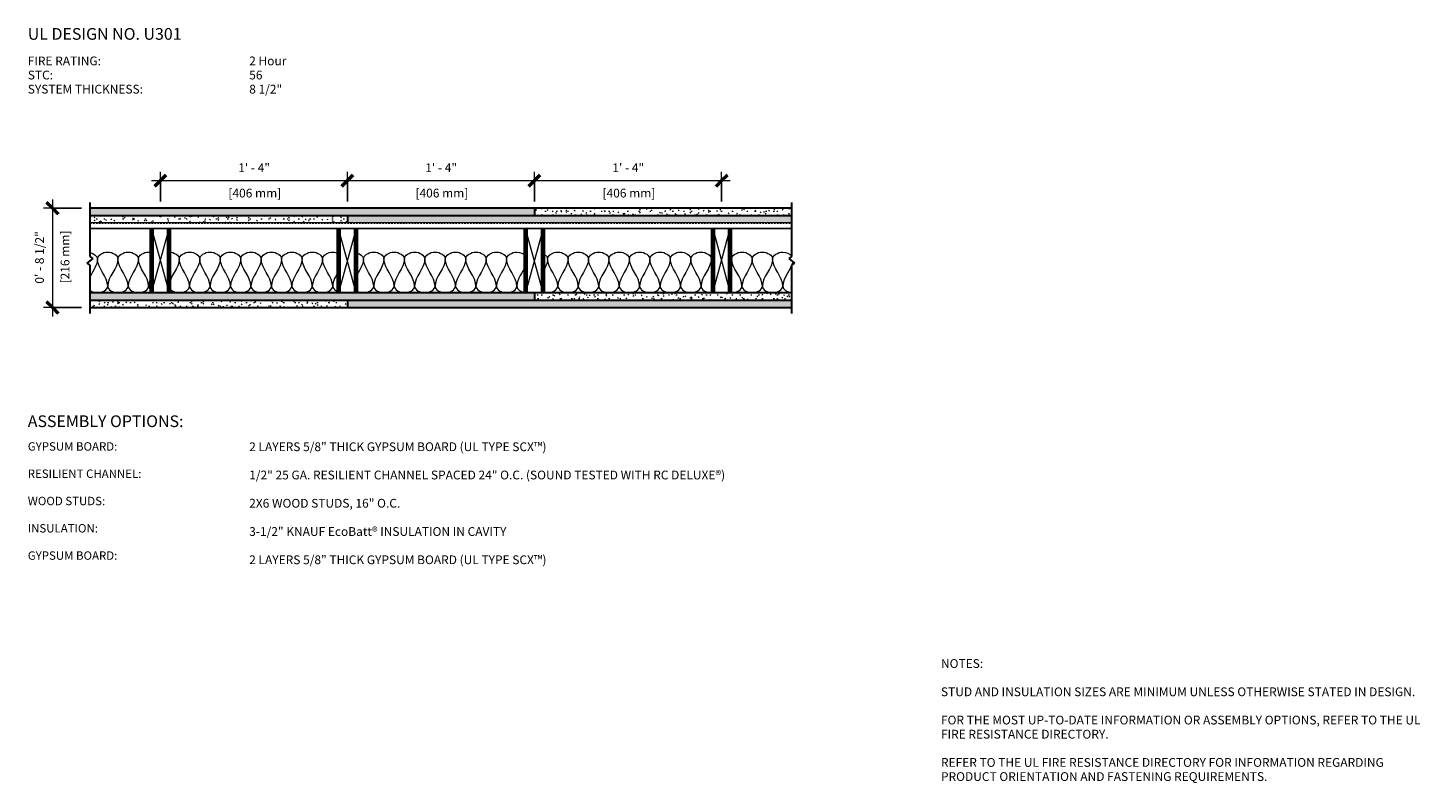
# Model space of a CAD drawing. Units: inches. Extents: x 71 to 277, y 37 to 177.
# Drawn here: x 71 to 190, y 50 to 115 of the extents above; entities that cross this region are included whole.
import ezdxf

# ---------------------------------------------------------------- set-up
doc = ezdxf.new("R2010")
doc.units = ezdxf.units.IN
doc.header["$MEASUREMENT"] = 0
doc.linetypes.add('Dash', pattern=[0.25, 0.125, -0.125])
for name, color, linetype, lineweight in [('A-ANNO-DIMS', 211, 'Continuous', 9), ('A-ANNO-DIMS-8', 211, 'Continuous', 9), ('A-DETL', 90, 'Continuous', 9), ('A-DETL-GENF', 92, 'Continuous', 9), ('A-DETL-GENF-HDLN', 1, 'Dash', 9), ('A-DETL-MEDM', 33, 'Continuous', 30), ('G-ANNO-TEXT', 231, 'Continuous', 9)]:
    doc.layers.add(name, color=color, linetype=linetype, lineweight=lineweight)
doc.styles.add('Arial', font='arial.ttf', dxfattribs={"height": 0.75})
doc.styles.add('Arial_B', font='arialbd.ttf', dxfattribs={"height": 1})
doc.styles.add('Arial_B_1', font='arialbd.ttf', dxfattribs={"height": 0.71875})
doc.dimstyles.new('Linear_-_3_32__Arial', dxfattribs={"dimscale": 12, "dimtxt": 0.765195, "dimasz": 0.083333, "dimexe": 0.0625, "dimexo": 0.041667, "dimgap": 0.041667, "dimtad": 1, "dimdec": 5, "dimrnd": 0.03125, "dimzin": 1, "dimdsep": 46, "dimlunit": 4, "dimtxsty": 'Arial', "dimblk1": 'OBLIQUE', "dimblk2": 'OBLIQUE', "dimsah": 1, "dimcen": 0.09, "dimdle": 0.0625, "dimazin": 0, "dimtfac": 1, "dimtdec": 4, "dimtix": 1, "dimtmove": 0, "dimatfit": 3, "dimfxl": 1, "dimtvp": 1, "dimtfill": 1, "dimfrac": 2, "dimtolj": 1, "dimtzin": 0, "dimarcsym": 2})
doc.dimstyles.new('Linear_-_3_32__Arial_1', dxfattribs={"dimscale": 12, "dimtxt": 0.765195, "dimasz": 0.083333, "dimexe": 0.0625, "dimexo": 0.041667, "dimgap": 0.041667, "dimtad": 1, "dimdec": 5, "dimrnd": 0.03125, "dimzin": 1, "dimdsep": 46, "dimlunit": 4, "dimtxsty": 'Arial', "dimblk1": 'OBLIQUE', "dimblk2": 'OBLIQUE', "dimsah": 1, "dimcen": 0.09, "dimdle": 0.0625, "dimazin": 0, "dimtfac": 1, "dimtdec": 4, "dimtix": 1, "dimtmove": 0, "dimatfit": 3, "dimfxl": 1, "dimtvp": 1, "dimtfill": 1, "dimfrac": 2, "dimtolj": 1, "dimtzin": 0, "dimarcsym": 2})

# ---------------------------------------------------------------- blocks, each defined once
blk = doc.blocks.new('Nominal Cut Lumber-Section - 2x6-375932-W-P-2-07')
at = {"layer": 'A-DETL-GENF', "lineweight": 70}
for p, q in [((0, 5.5), (0, 0)), ((1.5, 0), (1.5, 5.5))]:
    blk.add_line(p, q, dxfattribs=at)
at = {"layer": 'A-DETL-GENF'}
for p, q in [((1.5, 5.5), (0, 0)), ((1.5, 0), (0, 5.5))]:
    blk.add_line(p, q, dxfattribs=at)
blk = doc.blocks.new('Nominal Cut Lumber-Section - 2x6-392539-W-P-2-07')
at = {"layer": 'A-DETL-GENF', "lineweight": 70}
for p, q in [((0, 0), (0, -5.5)), ((1.5, -5.5), (1.5, 0))]:
    blk.add_line(p, q, dxfattribs=at)
at = {"layer": 'A-DETL-GENF'}
for p, q in [((1.5, -5.5), (0, 0)), ((1.5, 0), (0, -5.5))]:
    blk.add_line(p, q, dxfattribs=at)
blk = doc.blocks.new('Gypsum Sheathing-Section - 5_8_-392540-W-P-2-07')
at = {"layer": 'A-DETL-GENF'}
h = blk.add_hatch(dxfattribs=at)
h.set_pattern_fill('FP_1', color=256, style=0, pattern_type=2)
h.set_pattern_definition([(0, (-75.936, -98.393), (1.28, 0.32), [0.106, -0.854, 0.106, -0.854, -5.12]), (0, (-75.936, -98.393), (1.28, 0.32), [-1.92, 0.106, -1.814, 0.106, -0.854, -2.24]), (0, (-75.936, -98.393), (1.28, 0.32), [-4.8, 0.106, -0.534, 0.106, -1.494]), (120, (-75.456, -98.233), (-0.9171281, 0.9485125), [0.106, -0.854, 0.106, -0.854, -5.12]), (120, (-75.456, -98.233), (-0.9171281, 0.9485125), [-1.92, 0.106, -1.814, 0.106, -0.854, -2.24]), (120, (-75.456, -98.233), (-0.9171281, 0.9485125), [-4.8, 0.106, -0.534, 0.106, -1.494]), (240, (-75.296, -97.593), (-0.3628719, -1.2685125), [0.106, -0.854, 0.106, -0.854, -5.12]), (240, (-75.296, -97.593), (-0.3628719, -1.2685125), [-1.92, 0.106, -1.814, 0.106, -0.854, -2.24]), (240, (-75.296, -97.593), (-0.3628719, -1.2685125), [-4.8, 0.106, -0.534, 0.106, -1.494])])
h.paths.add_polyline_path([(22.25, 0), (22.25, 0.63), (0.25, 0.63), (0.25, 0), (3.79, 0)], flags=0)
blk = doc.blocks.new('Gypsum Sheathing-Section - 5_8_-392541-W-P-2-07')
at = {"layer": 'A-DETL-GENF'}
h = blk.add_hatch(dxfattribs=at)
h.set_pattern_fill('FP_2', color=256, style=0, pattern_type=2)
h.set_pattern_definition([(180, (136.436, 98.393), (-1.28, -0.32), [0.106, -0.854, 0.106, -0.854, -5.12]), (180, (136.436, 98.393), (-1.28, -0.32), [-1.92, 0.106, -1.814, 0.106, -0.854, -2.24]), (180, (136.436, 98.393), (-1.28, -0.32), [-4.8, 0.106, -0.534, 0.106, -1.494]), (300, (135.956, 98.233), (0.9171281, -0.9485125), [0.106, -0.854, 0.106, -0.854, -5.12]), (300, (135.956, 98.233), (0.9171281, -0.9485125), [-1.92, 0.106, -1.814, 0.106, -0.854, -2.24]), (300, (135.956, 98.233), (0.9171281, -0.9485125), [-4.8, 0.106, -0.534, 0.106, -1.494]), (60, (135.796, 97.593), (0.3628719, 1.2685125), [0.106, -0.854, 0.106, -0.854, -5.12]), (60, (135.796, 97.593), (0.3628719, 1.2685125), [-1.92, 0.106, -1.814, 0.106, -0.854, -2.24]), (60, (135.796, 97.593), (0.3628719, 1.2685125), [-4.8, 0.106, -0.534, 0.106, -1.494])])
h.paths.add_polyline_path([(38.25, 0), (0.25, 0), (0.25, -0.625), (38.25, -0.625)], flags=0)
at = {"layer": 'A-DETL-MEDM'}
blk.add_line((38.25, -0.625), (38.25, 0), dxfattribs=at)
blk = doc.blocks.new('Gypsum Sheathing-Section - 5_8_-392542-W-P-2-07')
at = {"layer": 'A-DETL-GENF'}
h = blk.add_hatch(dxfattribs=at)
h.set_pattern_fill('FP_3', color=256, style=0, pattern_type=2)
h.set_pattern_definition([(0, (-75.936, -99.018), (1.28, 0.32), [0.106, -0.854, 0.106, -0.854, -5.12]), (0, (-75.936, -99.018), (1.28, 0.32), [-1.92, 0.106, -1.814, 0.106, -0.854, -2.24]), (0, (-75.936, -99.018), (1.28, 0.32), [-4.8, 0.106, -0.534, 0.106, -1.494]), (120, (-75.456, -98.858), (-0.9171281, 0.9485125), [0.106, -0.854, 0.106, -0.854, -5.12]), (120, (-75.456, -98.858), (-0.9171281, 0.9485125), [-1.92, 0.106, -1.814, 0.106, -0.854, -2.24]), (120, (-75.456, -98.858), (-0.9171281, 0.9485125), [-4.8, 0.106, -0.534, 0.106, -1.494]), (240, (-75.296, -98.218), (-0.3628719, -1.2685125), [0.106, -0.854, 0.106, -0.854, -5.12]), (240, (-75.296, -98.218), (-0.3628719, -1.2685125), [-1.92, 0.106, -1.814, 0.106, -0.854, -2.24]), (240, (-75.296, -98.218), (-0.3628719, -1.2685125), [-4.8, 0.106, -0.534, 0.106, -1.494])])
h.paths.add_polyline_path([(38.25, 0), (38.25, 0.63), (0.25, 0.63), (0.25, 0), (4.47, 0)], flags=0)
at = {"layer": 'A-DETL-MEDM'}
for p, q in [((38.25, 0.63), (0.25, 0.63)), ((0.25, 0), (38.25, 0))]:
    blk.add_line(p, q, dxfattribs=at)
blk = doc.blocks.new('Gypsum Sheathing-Section - 5_8_-392543-W-P-2-07')
at = {"layer": 'A-DETL-GENF'}
h = blk.add_hatch(dxfattribs=at)
h.set_pattern_fill('FP_4', color=256, style=0, pattern_type=2)
h.set_pattern_definition([(180, (136.436, 99.018), (-1.28, -0.32), [0.106, -0.854, 0.106, -0.854, -5.12]), (180, (136.436, 99.018), (-1.28, -0.32), [-1.92, 0.106, -1.814, 0.106, -0.854, -2.24]), (180, (136.436, 99.018), (-1.28, -0.32), [-4.8, 0.106, -0.534, 0.106, -1.494]), (300, (135.956, 98.858), (0.9171281, -0.9485125), [0.106, -0.854, 0.106, -0.854, -5.12]), (300, (135.956, 98.858), (0.9171281, -0.9485125), [-1.92, 0.106, -1.814, 0.106, -0.854, -2.24]), (300, (135.956, 98.858), (0.9171281, -0.9485125), [-4.8, 0.106, -0.534, 0.106, -1.494]), (60, (135.796, 98.218), (0.3628719, 1.2685125), [0.106, -0.854, 0.106, -0.854, -5.12]), (60, (135.796, 98.218), (0.3628719, 1.2685125), [-1.92, 0.106, -1.814, 0.106, -0.854, -2.24]), (60, (135.796, 98.218), (0.3628719, 1.2685125), [-4.8, 0.106, -0.534, 0.106, -1.494])])
h.paths.add_polyline_path([(22.25, 0), (0.25, 0), (0.25, -0.625), (22.25, -0.625)], flags=0)
at = {"layer": 'A-DETL-MEDM'}
for p, q in [((22.25, 0), (0.25, 0)), ((22.25, -0.625), (22.25, 0)), ((0.25, -0.625), (22.25, -0.625))]:
    blk.add_line(p, q, dxfattribs=at)
blk = doc.blocks.new('Gypsum Sheathing-Section - 5_8_-V1-W-P-2-07')
at = {"layer": 'A-DETL-GENF'}
h = blk.add_hatch(dxfattribs=at)
h.set_pattern_fill('FP_5', color=256, style=0, pattern_type=2)
h.set_pattern_definition([(0, (-75.936, -91.143), (1.28, 0.32), [0.106, -0.854, 0.106, -0.854, -5.12]), (0, (-75.936, -91.143), (1.28, 0.32), [-1.92, 0.106, -1.814, 0.106, -0.854, -2.24]), (0, (-75.936, -91.143), (1.28, 0.32), [-4.8, 0.106, -0.534, 0.106, -1.494]), (120, (-75.456, -90.983), (-0.9171281, 0.9485125), [0.106, -0.854, 0.106, -0.854, -5.12]), (120, (-75.456, -90.983), (-0.9171281, 0.9485125), [-1.92, 0.106, -1.814, 0.106, -0.854, -2.24]), (120, (-75.456, -90.983), (-0.9171281, 0.9485125), [-4.8, 0.106, -0.534, 0.106, -1.494]), (240, (-75.296, -90.343), (-0.3628719, -1.2685125), [0.106, -0.854, 0.106, -0.854, -5.12]), (240, (-75.296, -90.343), (-0.3628719, -1.2685125), [-1.92, 0.106, -1.814, 0.106, -0.854, -2.24]), (240, (-75.296, -90.343), (-0.3628719, -1.2685125), [-4.8, 0.106, -0.534, 0.106, -1.494])])
h.paths.add_polyline_path([(22.25, 0), (22.25, 0.625), (0.25, 0.625), (0.25, 0)], flags=0)
at = {"layer": 'A-DETL-MEDM'}
blk.add_line((0.25, 0), (22.25, 0), dxfattribs=at)
blk = doc.blocks.new('Gypsum Sheathing-Section - 5_8_-V2-W-P-2-07')
at = {"layer": 'A-DETL-GENF'}
h = blk.add_hatch(dxfattribs=at)
h.set_pattern_fill('FP_6', color=256, style=0, pattern_type=2)
h.set_pattern_definition([(180, (136.436, 91.143), (-1.28, -0.32), [0.106, -0.854, 0.106, -0.854, -5.12]), (180, (136.436, 91.143), (-1.28, -0.32), [-1.92, 0.106, -1.814, 0.106, -0.854, -2.24]), (180, (136.436, 91.143), (-1.28, -0.32), [-4.8, 0.106, -0.534, 0.106, -1.494]), (300, (135.956, 90.983), (0.9171281, -0.9485125), [0.106, -0.854, 0.106, -0.854, -5.12]), (300, (135.956, 90.983), (0.9171281, -0.9485125), [-1.92, 0.106, -1.814, 0.106, -0.854, -2.24]), (300, (135.956, 90.983), (0.9171281, -0.9485125), [-4.8, 0.106, -0.534, 0.106, -1.494]), (60, (135.796, 90.343), (0.3628719, 1.2685125), [0.106, -0.854, 0.106, -0.854, -5.12]), (60, (135.796, 90.343), (0.3628719, 1.2685125), [-1.92, 0.106, -1.814, 0.106, -0.854, -2.24]), (60, (135.796, 90.343), (0.3628719, 1.2685125), [-4.8, 0.106, -0.534, 0.106, -1.494])])
h.paths.add_polyline_path([(38.25, 0), (0.25, 0), (0.25, -0.625), (38.25, -0.625)], flags=0)
at = {"layer": 'A-DETL-MEDM'}
for p, q in [((38.25, 0), (0.25, 0)), ((38.25, -0.625), (38.25, 0))]:
    blk.add_line(p, q, dxfattribs=at)
blk = doc.blocks.new('Gypsum Sheathing-Section - 5_8_-V3-W-P-2-07')
at = {"layer": 'A-DETL-GENF'}
h = blk.add_hatch(dxfattribs=at)
h.set_pattern_fill('FP_7', color=256, style=0, pattern_type=2)
h.set_pattern_definition([(0, (-75.936, -91.768), (1.28, 0.32), [0.106, -0.854, 0.106, -0.854, -5.12]), (0, (-75.936, -91.768), (1.28, 0.32), [-1.92, 0.106, -1.814, 0.106, -0.854, -2.24]), (0, (-75.936, -91.768), (1.28, 0.32), [-4.8, 0.106, -0.534, 0.106, -1.494]), (120, (-75.456, -91.608), (-0.9171281, 0.9485125), [0.106, -0.854, 0.106, -0.854, -5.12]), (120, (-75.456, -91.608), (-0.9171281, 0.9485125), [-1.92, 0.106, -1.814, 0.106, -0.854, -2.24]), (120, (-75.456, -91.608), (-0.9171281, 0.9485125), [-4.8, 0.106, -0.534, 0.106, -1.494]), (240, (-75.296, -90.968), (-0.3628719, -1.2685125), [0.106, -0.854, 0.106, -0.854, -5.12]), (240, (-75.296, -90.968), (-0.3628719, -1.2685125), [-1.92, 0.106, -1.814, 0.106, -0.854, -2.24]), (240, (-75.296, -90.968), (-0.3628719, -1.2685125), [-4.8, 0.106, -0.534, 0.106, -1.494])])
h.paths.add_polyline_path([(38.25, 0), (38.25, 0.625), (0.25, 0.625), (0.25, 0)], flags=0)
at = {"layer": 'A-DETL-MEDM'}
for p, q in [((38.25, 0.625), (0.25, 0.625)), ((0.25, 0), (38.25, 0))]:
    blk.add_line(p, q, dxfattribs=at)
blk = doc.blocks.new('Gypsum Sheathing-Section - 5_8_-V4-W-P-2-07')
at = {"layer": 'A-DETL-GENF'}
h = blk.add_hatch(dxfattribs=at)
h.set_pattern_fill('FP_8', color=256, style=0, pattern_type=2)
h.set_pattern_definition([(180, (136.436, 91.768), (-1.28, -0.32), [0.106, -0.854, 0.106, -0.854, -5.12]), (180, (136.436, 91.768), (-1.28, -0.32), [-1.92, 0.106, -1.814, 0.106, -0.854, -2.24]), (180, (136.436, 91.768), (-1.28, -0.32), [-4.8, 0.106, -0.534, 0.106, -1.494]), (300, (135.956, 91.608), (0.9171281, -0.9485125), [0.106, -0.854, 0.106, -0.854, -5.12]), (300, (135.956, 91.608), (0.9171281, -0.9485125), [-1.92, 0.106, -1.814, 0.106, -0.854, -2.24]), (300, (135.956, 91.608), (0.9171281, -0.9485125), [-4.8, 0.106, -0.534, 0.106, -1.494]), (60, (135.796, 90.968), (0.3628719, 1.2685125), [0.106, -0.854, 0.106, -0.854, -5.12]), (60, (135.796, 90.968), (0.3628719, 1.2685125), [-1.92, 0.106, -1.814, 0.106, -0.854, -2.24]), (60, (135.796, 90.968), (0.3628719, 1.2685125), [-4.8, 0.106, -0.534, 0.106, -1.494])])
h.paths.add_polyline_path([(22.25, 0), (0.25, 0), (0.25, -0.625), (22.25, -0.625)], flags=0)
at = {"layer": 'A-DETL-MEDM'}
for p, q in [((22.25, 0), (0.25, 0)), ((22.25, -0.625), (22.25, 0)), ((0.25, -0.625), (22.25, -0.625))]:
    blk.add_line(p, q, dxfattribs=at)
blk = doc.blocks.new('Furring Resilient Channels-Side - 1_2_-392090-W-P-2-07')
at = {"layer": 'A-DETL-GENF'}
for p, q in [((60.25, 0.5), (0.25, 0.5)), ((0.25, 0.03125), (60.25, 0.03125)), ((0.25, 0), (60.25, 0))]:
    blk.add_line(p, q, dxfattribs=at)
at = {"layer": 'A-DETL-GENF-HDLN'}
blk.add_line((0.25, 0.46875), (60.25, 0.46875), dxfattribs=at)
blk = doc.blocks.new('Break Line - Break Line-392537-W-P-2-07')
at = {"layer": 'A-DETL-MEDM'}
for p, q in [((-4.5, 0), (-0.375, 0)), ((-0.375, 0), (-0.1875, 0.25)), ((-0.1875, 0.25), (0.1875, -0.25)), ((0.1875, -0.25), (0.375, 0)), ((0.375, 0), (5, 0))]:
    blk.add_line(p, q, dxfattribs=at)
blk = doc.blocks.new('Break Line - Break Line-392538-W-P-2-07')
at = {"layer": 'A-DETL-MEDM'}
for p, q in [((0.1875, 0.25), (-0.1875, -0.25)), ((0.375, 0), (0.1875, 0.25)), ((-0.375, 0), (-4.5, 0)), ((-0.1875, -0.25), (-0.375, 0)), ((5, 0), (0.375, 0))]:
    blk.add_line(p, q, dxfattribs=at)
blk = doc.blocks.new('DIMBLOCK1-W-P-2-07')
at = {"layer": 'A-ANNO-DIMS-8', "lineweight": 50}
for p, q in [((72.95, 99.64), (72.45, 100.14)), ((72.95, 99.64), (73.45, 99.14)), ((72.95, 91.14), (72.45, 91.64)), ((72.95, 91.14), (73.45, 90.64))]:
    blk.add_line(p, q, dxfattribs=at)
at = {"layer": 'A-ANNO-DIMS-8'}
for p, q in [((72.95, 100.39), (72.95, 90.39)), ((75.44, 99.64), (72.2, 99.64)), ((72.95, 99.64), (75.44, 99.64)), ((75.44, 91.14), (72.2, 91.14)), ((72.95, 91.14), (75.44, 91.14))]:
    blk.add_line(p, q, dxfattribs=at)
at = {"layer": 'A-ANNO-DIMS-8', "color": 0, "insert": (73.66, 93.21), "char_height": 0.75, "width": 5.2269, "attachment_point": 1, "rotation": 90, "line_spacing_factor": 0.941778, "style": 'Arial', "bg_fill": 3, "box_fill_scale": 1.25, "bg_fill_color": 256, "bg_fill_true_color": 13158600, "bg_fill_transparency": 0}
blk.add_mtext('[216 mm]', dxfattribs=at)
at = {"layer": 'A-ANNO-DIMS-8', "color": 0, "insert": (71.48, 93.19), "char_height": 0.75, "width": 5.2975, "attachment_point": 1, "rotation": 90, "line_spacing_factor": 0.941778, "style": 'Arial', "bg_fill": 3, "box_fill_scale": 1.25, "bg_fill_color": 256, "bg_fill_true_color": 13158600, "bg_fill_transparency": 0}
blk.add_mtext('0\' - 8 1/2"', dxfattribs=at)
blk = doc.blocks.new('_Oblique')
at = {"color": 0, "linetype": 'ByBlock', "lineweight": -2}
blk.add_line((-0.5, -0.5), (0.5, 0.5), dxfattribs=at)
blk = doc.blocks.new('DIMBLOCK2-W-P-2-07')
at = {"layer": 'A-ANNO-DIMS-8'}
for p, q in [((82.19, 100.23), (82.19, 102.76)), ((98.19, 100.23), (98.19, 102.76)), ((81.44, 102.01), (98.19, 102.01)), ((82.19, 102.01), (82.19, 100.23)), ((98.19, 102.01), (98.19, 100.23))]:
    blk.add_line(p, q, dxfattribs=at)
at = {"layer": 'A-ANNO-DIMS-8', "lineweight": 50}
for p, q in [((82.19, 102.01), (82.69, 102.51)), ((98.19, 102.01), (98.69, 102.51)), ((82.19, 102.01), (81.69, 101.51)), ((98.19, 102.01), (97.69, 101.51))]:
    blk.add_line(p, q, dxfattribs=at)
at = {"layer": 'A-ANNO-DIMS-8', "color": 0, "char_height": 0.75, "attachment_point": 1, "line_spacing_factor": 0.941778, "style": 'Arial', "bg_fill": 3, "box_fill_scale": 1.25, "bg_fill_color": 256, "bg_fill_true_color": 13158600, "bg_fill_transparency": 0}
for s, insert, width in [('1\' - 4"', (88.85, 103.48), 3.2068), ('[406 mm]', (88.01, 101.31), 5.2269)]:
    blk.add_mtext(s, dxfattribs=dict(at, insert=insert, width=width))
blk = doc.blocks.new('DIMBLOCK3-W-P-2-07')
at = {"layer": 'A-ANNO-DIMS-8'}
for p, q in [((98.19, 100.23), (98.19, 102.76)), ((114.19, 100.23), (114.19, 102.76)), ((98.19, 102.01), (114.19, 102.01)), ((98.19, 102.01), (98.19, 100.23)), ((114.19, 102.01), (114.19, 100.23))]:
    blk.add_line(p, q, dxfattribs=at)
at = {"layer": 'A-ANNO-DIMS-8', "lineweight": 50}
for p, q in [((98.19, 102.01), (98.69, 102.51)), ((114.19, 102.01), (114.69, 102.51)), ((98.19, 102.01), (97.69, 101.51)), ((114.19, 102.01), (113.69, 101.51))]:
    blk.add_line(p, q, dxfattribs=at)
at = {"layer": 'A-ANNO-DIMS-8', "color": 0, "char_height": 0.75, "attachment_point": 1, "line_spacing_factor": 0.941778, "style": 'Arial', "bg_fill": 3, "box_fill_scale": 1.25, "bg_fill_color": 256, "bg_fill_true_color": 13158600, "bg_fill_transparency": 0}
for s, insert, width in [('1\' - 4"', (104.85, 103.48), 3.2068), ('[406 mm]', (104.01, 101.31), 5.2269)]:
    blk.add_mtext(s, dxfattribs=dict(at, insert=insert, width=width))
blk = doc.blocks.new('DIMBLOCK4-W-P-2-07')
at = {"layer": 'A-ANNO-DIMS-8'}
for p, q in [((114.19, 100.23), (114.19, 102.76)), ((130.19, 100.23), (130.19, 102.76)), ((114.19, 102.01), (130.94, 102.01)), ((114.19, 102.01), (114.19, 100.23)), ((130.19, 102.01), (130.19, 100.23))]:
    blk.add_line(p, q, dxfattribs=at)
at = {"layer": 'A-ANNO-DIMS-8', "lineweight": 50}
for p, q in [((114.19, 102.01), (114.69, 102.51)), ((130.19, 102.01), (130.69, 102.51)), ((114.19, 102.01), (113.69, 101.51)), ((130.19, 102.01), (129.69, 101.51))]:
    blk.add_line(p, q, dxfattribs=at)
at = {"layer": 'A-ANNO-DIMS-8', "color": 0, "char_height": 0.75, "attachment_point": 1, "line_spacing_factor": 0.941778, "style": 'Arial', "bg_fill": 3, "box_fill_scale": 1.25, "bg_fill_color": 256, "bg_fill_true_color": 13158600, "bg_fill_transparency": 0}
for s, insert, width in [('1\' - 4"', (120.85, 103.48), 3.2068), ('[406 mm]', (120.01, 101.31), 5.2269)]:
    blk.add_mtext(s, dxfattribs=dict(at, insert=insert, width=width))

msp = doc.modelspace()

# ---------------------------------------------------------------- linework, layer by layer
at = {"layer": 'A-DETL'}
for points in [[(76.810814, 95.309502), (76.810814, 94.789709), (76.442999, 94.300103), (76.184316, 93.80154)], [(76.185841, 95.858399), (76.51518, 95.770521), (76.810814, 95.52935), (76.810814, 95.309502)], [(76.810814, 95.309502), (76.810814, 95.584488), (77.685814, 96.201183), (78.560814, 95.584488), (78.560814, 95.309502)], [(77.685814, 92.976169), (77.685814, 93.777884), (76.810814, 94.507787), (76.810814, 95.309502)], [(78.560814, 95.309502), (78.560814, 94.507787), (77.685814, 93.777884), (77.685814, 92.976169)], [(78.560814, 95.309502), (78.560814, 95.584488), (79.435814, 96.201183), (80.310814, 95.584488), (80.310814, 95.309502)], [(79.435814, 92.976169), (79.435814, 93.777884), (78.560814, 94.507787), (78.560814, 95.309502)], [(80.310814, 95.309502), (80.310814, 94.507787), (79.435814, 93.777884), (79.435814, 92.976169)], [(81.185814, 92.976169), (81.185814, 93.777884), (80.310814, 94.507787), (80.310814, 95.309502)], [(82.935814, 95.892836), (83.373314, 95.892836), (83.810814, 95.584488), (83.810814, 95.309502)], [(83.810814, 95.309502), (83.810814, 94.507787), (82.935814, 93.777884), (82.935814, 92.976169)], [(83.810814, 95.309502), (83.810814, 95.584488), (84.685814, 96.201183), (85.560814, 95.584488), (85.560814, 95.309502)], [(84.685814, 92.976169), (84.685814, 93.777884), (83.810814, 94.507787), (83.810814, 95.309502)], [(85.560814, 95.309502), (85.560814, 94.507787), (84.685814, 93.777884), (84.685814, 92.976169)], [(85.560814, 95.309502), (85.560814, 95.584488), (86.435814, 96.201183), (87.310814, 95.584488), (87.310814, 95.309502)], [(86.435814, 92.976169), (86.435814, 93.777884), (85.560814, 94.507787), (85.560814, 95.309502)], [(87.310814, 95.309502), (87.310814, 94.507787), (86.435814, 93.777884), (86.435814, 92.976169)], [(87.310814, 95.309502), (87.310814, 95.584488), (88.185814, 96.201183), (89.060814, 95.584488), (89.060814, 95.309502)], [(88.185814, 92.976169), (88.185814, 93.777884), (87.310814, 94.507787), (87.310814, 95.309502)], [(89.060814, 95.309502), (89.060814, 94.507787), (88.185814, 93.777884), (88.185814, 92.976169)], [(89.060814, 95.309502), (89.060814, 95.584488), (89.935814, 96.201183), (90.810814, 95.584488), (90.810814, 95.309502)], [(89.935814, 92.976169), (89.935814, 93.777884), (89.060814, 94.507787), (89.060814, 95.309502)], [(90.810814, 95.309502), (90.810814, 94.507787), (89.935814, 93.777884), (89.935814, 92.976169)], [(90.810814, 95.309502), (90.810814, 95.584488), (91.685814, 96.201183), (92.560814, 95.584488), (92.560814, 95.309502)], [(91.685814, 92.976169), (91.685814, 93.777884), (90.810814, 94.507787), (90.810814, 95.309502)], [(92.560814, 95.309502), (92.560814, 94.507787), (91.685814, 93.777884), (91.685814, 92.976169)], [(92.560814, 95.309502), (92.560814, 95.584488), (93.435814, 96.201183), (94.310814, 95.584488), (94.310814, 95.309502)], [(93.435814, 92.976169), (93.435814, 93.777884), (92.560814, 94.507787), (92.560814, 95.309502)], [(94.310814, 95.309502), (94.310814, 94.507787), (93.435814, 93.777884), (93.435814, 92.976169)], [(94.310814, 95.309502), (94.310814, 95.584488), (95.185814, 96.201183), (96.060814, 95.584488), (96.060814, 95.309502)], [(95.185814, 92.976169), (95.185814, 93.777884), (94.310814, 94.507787), (94.310814, 95.309502)], [(96.060814, 95.309502), (96.060814, 94.507787), (95.185814, 93.777884), (95.185814, 92.976169)], [(96.935814, 92.976169), (96.935814, 93.777884), (96.060814, 94.507787), (96.060814, 95.309502)], [(99.560814, 95.309502), (99.560814, 94.789709), (99.192999, 94.300103), (98.934316, 93.80154)], [(98.939069, 95.860051), (99.277616, 95.77358), (99.560814, 95.530744), (99.560814, 95.309502)], [(99.560814, 95.309502), (99.560814, 95.584488), (100.435814, 96.201183), (101.310814, 95.584488), (101.310814, 95.309502)], [(100.435814, 92.976169), (100.435814, 93.777884), (99.560814, 94.507787), (99.560814, 95.309502)], [(101.310814, 95.309502), (101.310814, 94.507787), (100.435814, 93.777884), (100.435814, 92.976169)], [(101.310814, 95.309502), (101.310814, 95.584488), (102.185814, 96.201183), (103.060814, 95.584488), (103.060814, 95.309502)], [(102.185814, 92.976169), (102.185814, 93.777884), (101.310814, 94.507787), (101.310814, 95.309502)], [(103.060814, 95.309502), (103.060814, 94.507787), (102.185814, 93.777884), (102.185814, 92.976169)], [(103.060814, 95.309502), (103.060814, 95.584488), (103.935814, 96.201183), (104.810814, 95.584488), (104.810814, 95.309502)], [(103.935814, 92.976169), (103.935814, 93.777884), (103.060814, 94.507787), (103.060814, 95.309502)], [(104.810814, 95.309502), (104.810814, 94.507787), (103.935814, 93.777884), (103.935814, 92.976169)], [(104.810814, 95.309502), (104.810814, 95.584488), (105.685814, 96.201183), (106.560814, 95.584488), (106.560814, 95.309502)], [(105.685814, 92.976169), (105.685814, 93.777884), (104.810814, 94.507787), (104.810814, 95.309502)], [(106.560814, 95.309502), (106.560814, 94.507787), (105.685814, 93.777884), (105.685814, 92.976169)], [(106.560814, 95.309502), (106.560814, 95.584488), (107.435814, 96.201183), (108.310814, 95.584488), (108.310814, 95.309502)], [(107.435814, 92.976169), (107.435814, 93.777884), (106.560814, 94.507787), (106.560814, 95.309502)], [(108.310814, 95.309502), (108.310814, 94.507787), (107.435814, 93.777884), (107.435814, 92.976169)], [(108.310814, 95.309502), (108.310814, 95.584488), (109.185814, 96.201183), (110.060814, 95.584488), (110.060814, 95.309502)], [(109.185814, 92.976169), (109.185814, 93.777884), (108.310814, 94.507787), (108.310814, 95.309502)], [(110.060814, 95.309502), (110.060814, 94.507787), (109.185814, 93.777884), (109.185814, 92.976169)], [(110.060814, 95.309502), (110.060814, 95.584488), (110.935814, 96.201183), (111.810814, 95.584488), (111.810814, 95.309502)], [(110.935814, 92.976169), (110.935814, 93.777884), (110.060814, 94.507787), (110.060814, 95.309502)], [(111.810814, 95.309502), (111.810814, 94.507787), (110.935814, 93.777884), (110.935814, 92.976169)], [(112.685814, 92.976169), (112.685814, 93.777884), (111.810814, 94.507787), (111.810814, 95.309502)], [(115.310814, 95.309502), (115.310814, 94.94829), (115.133193, 94.601655), (114.938006, 94.256462)], [(114.942086, 95.761798), (115.157716, 95.646516), (115.310814, 95.472172), (115.310814, 95.309502)], [(115.310814, 95.309502), (115.310814, 95.584488), (116.185814, 96.201183), (117.060814, 95.584488), (117.060814, 95.309502)], [(116.185814, 92.976169), (116.185814, 93.777884), (115.310814, 94.507787), (115.310814, 95.309502)], [(117.060814, 95.309502), (117.060814, 94.507787), (116.185814, 93.777884), (116.185814, 92.976169)], [(117.060814, 95.309502), (117.060814, 95.584488), (117.935814, 96.201183), (118.810814, 95.584488), (118.810814, 95.309502)], [(117.935814, 92.976169), (117.935814, 93.777884), (117.060814, 94.507787), (117.060814, 95.309502)], [(118.810814, 95.309502), (118.810814, 94.507787), (117.935814, 93.777884), (117.935814, 92.976169)], [(118.810814, 95.309502), (118.810814, 95.584488), (119.685814, 96.201183), (120.560814, 95.584488), (120.560814, 95.309502)], [(119.685814, 92.976169), (119.685814, 93.777884), (118.810814, 94.507787), (118.810814, 95.309502)], [(120.560814, 95.309502), (120.560814, 94.507787), (119.685814, 93.777884), (119.685814, 92.976169)], [(120.560814, 95.309502), (120.560814, 95.584488), (121.435814, 96.201183), (122.310814, 95.584488), (122.310814, 95.309502)], [(121.435814, 92.976169), (121.435814, 93.777884), (120.560814, 94.507787), (120.560814, 95.309502)], [(122.310814, 95.309502), (122.310814, 94.507787), (121.435814, 93.777884), (121.435814, 92.976169)], [(122.310814, 95.309502), (122.310814, 95.584488), (123.185814, 96.201183), (124.060814, 95.584488), (124.060814, 95.309502)], [(123.185814, 92.976169), (123.185814, 93.777884), (122.310814, 94.507787), (122.310814, 95.309502)], [(124.060814, 95.309502), (124.060814, 94.507787), (123.185814, 93.777884), (123.185814, 92.976169)], [(124.060814, 95.309502), (124.060814, 95.584488), (124.935814, 96.201183), (125.810814, 95.584488), (125.810814, 95.309502)], [(124.935814, 92.976169), (124.935814, 93.777884), (124.060814, 94.507787), (124.060814, 95.309502)], [(125.810814, 95.309502), (125.810814, 94.507787), (124.935814, 93.777884), (124.935814, 92.976169)], [(125.810814, 95.309502), (125.810814, 95.584488), (126.685814, 96.201183), (127.560814, 95.584488), (127.560814, 95.309502)], [(126.685814, 92.976169), (126.685814, 93.777884), (125.810814, 94.507787), (125.810814, 95.309502)], [(127.560814, 95.309502), (127.560814, 94.507787), (126.685814, 93.777884), (126.685814, 92.976169)], [(127.560814, 95.309502), (127.560814, 95.584488), (128.435814, 96.201183), (129.310814, 95.584488), (129.310814, 95.309502)], [(128.435814, 92.976169), (128.435814, 93.777884), (127.560814, 94.507787), (127.560814, 95.309502)], [(129.310814, 95.309502), (129.310814, 94.507787), (128.435814, 93.777884), (128.435814, 92.976169)], [(129.310814, 95.309502), (129.310814, 95.395301), (129.353405, 95.484348), (129.425298, 95.566263)], [(129.427059, 94.769295), (129.356528, 94.946756), (129.310814, 95.126253), (129.310814, 95.309502)], [(131.060814, 95.309502), (131.060814, 95.126253), (131.0151, 94.946756), (130.944569, 94.769295)], [(130.94633, 95.566263), (131.018223, 95.484348), (131.060814, 95.395301), (131.060814, 95.309502)], [(131.060814, 95.309502), (131.060814, 95.584488), (131.935814, 96.201183), (132.810814, 95.584488), (132.810814, 95.309502)], [(131.935814, 92.976169), (131.935814, 93.777884), (131.060814, 94.507787), (131.060814, 95.309502)], [(132.810814, 95.309502), (132.810814, 94.507787), (131.935814, 93.777884), (131.935814, 92.976169)], [(132.810814, 95.309502), (132.810814, 95.584488), (133.685814, 96.201183), (134.560814, 95.584488), (134.560814, 95.309502)], [(133.685814, 92.976169), (133.685814, 93.777884), (132.810814, 94.507787), (132.810814, 95.309502)], [(134.560814, 95.309502), (134.560814, 94.507787), (133.685814, 93.777884), (133.685814, 92.976169)], [(135.435814, 92.976169), (135.435814, 93.777884), (134.560814, 94.507787), (134.560814, 95.309502)], [(97.438006, 94.256462), (97.199973, 93.835495), (96.935814, 93.416672), (96.935814, 92.976169)], [(113.444569, 94.769295), (113.206528, 94.170366), (112.685814, 93.594635), (112.685814, 92.976169)], [(136.28738, 95.076392), (136.148158, 94.364448), (135.435814, 93.69954), (135.435814, 92.976169)], [(77.685814, 92.976169), (77.685814, 92.701183), (78.560814, 92.084488), (79.435814, 92.701183), (79.435814, 92.976169)], [(79.435814, 92.976169), (79.435814, 92.701183), (80.310814, 92.084488), (81.185814, 92.701183), (81.185814, 92.976169)], [(81.434316, 93.80154), (81.294013, 93.531133), (81.185814, 93.258091), (81.185814, 92.976169)], [(81.185814, 92.976169), (81.185814, 92.846303), (81.283391, 92.708997), (81.432462, 92.600242)], [(82.935814, 92.976169), (82.935814, 92.701183), (83.810814, 92.084488), (84.685814, 92.701183), (84.685814, 92.976169)], [(84.685814, 92.976169), (84.685814, 92.701183), (85.560814, 92.084488), (86.435814, 92.701183), (86.435814, 92.976169)], [(86.435814, 92.976169), (86.435814, 92.701183), (87.310814, 92.084488), (88.185814, 92.701183), (88.185814, 92.976169)], [(88.185814, 92.976169), (88.185814, 92.701183), (89.060814, 92.084488), (89.935814, 92.701183), (89.935814, 92.976169)], [(89.935814, 92.976169), (89.935814, 92.701183), (90.810814, 92.084488), (91.685814, 92.701183), (91.685814, 92.976169)], [(91.685814, 92.976169), (91.685814, 92.701183), (92.560814, 92.084488), (93.435814, 92.701183), (93.435814, 92.976169)], [(93.435814, 92.976169), (93.435814, 92.701183), (94.310814, 92.084488), (95.185814, 92.701183), (95.185814, 92.976169)], [(95.185814, 92.976169), (95.185814, 92.701183), (96.060814, 92.084488), (96.935814, 92.701183), (96.935814, 92.976169)], [(96.935814, 92.976169), (96.935814, 92.782597), (97.152605, 92.572494), (97.433581, 92.465053)], [(100.435814, 92.976169), (100.435814, 92.701183), (101.310814, 92.084488), (102.185814, 92.701183), (102.185814, 92.976169)], [(102.185814, 92.976169), (102.185814, 92.701183), (103.060814, 92.084488), (103.935814, 92.701183), (103.935814, 92.976169)], [(103.935814, 92.976169), (103.935814, 92.701183), (104.810814, 92.084488), (105.685814, 92.701183), (105.685814, 92.976169)], [(105.685814, 92.976169), (105.685814, 92.701183), (106.560814, 92.084488), (107.435814, 92.701183), (107.435814, 92.976169)], [(107.435814, 92.976169), (107.435814, 92.701183), (108.310814, 92.084488), (109.185814, 92.701183), (109.185814, 92.976169)], [(109.185814, 92.976169), (109.185814, 92.701183), (110.060814, 92.084488), (110.935814, 92.701183), (110.935814, 92.976169)], [(110.935814, 92.976169), (110.935814, 92.701183), (111.810814, 92.084488), (112.685814, 92.701183), (112.685814, 92.976169)], [(112.685814, 92.976169), (112.685814, 92.727481), (113.043637, 92.451506), (113.43568, 92.400997)], [(116.185814, 92.976169), (116.185814, 92.701183), (117.060814, 92.084488), (117.935814, 92.701183), (117.935814, 92.976169)], [(117.935814, 92.976169), (117.935814, 92.701183), (118.810814, 92.084488), (119.685814, 92.701183), (119.685814, 92.976169)], [(119.685814, 92.976169), (119.685814, 92.701183), (120.560814, 92.084488), (121.435814, 92.701183), (121.435814, 92.976169)], [(121.435814, 92.976169), (121.435814, 92.701183), (122.310814, 92.084488), (123.185814, 92.701183), (123.185814, 92.976169)], [(123.185814, 92.976169), (123.185814, 92.701183), (124.060814, 92.084488), (124.935814, 92.701183), (124.935814, 92.976169)], [(124.935814, 92.976169), (124.935814, 92.701183), (125.810814, 92.084488), (126.685814, 92.701183), (126.685814, 92.976169)], [(126.685814, 92.976169), (126.685814, 92.701183), (127.560814, 92.084488), (128.435814, 92.701183), (128.435814, 92.976169)], [(131.935814, 92.976169), (131.935814, 92.701183), (132.810814, 92.084488), (133.685814, 92.701183), (133.685814, 92.976169)], [(133.685814, 92.976169), (133.685814, 92.701183), (134.560814, 92.084488), (135.435814, 92.701183), (135.435814, 92.976169)], [(135.435814, 92.976169), (135.435814, 92.728749), (135.810253, 92.45432), (136.185776, 92.401787)]]:
    msp.add_open_spline(points, degree=3, dxfattribs=at)
for points, knots in [([(80.310814, 95.309502), (80.310814, 95.584488), (80.833821, 95.953101), (81.356828, 95.881057), (81.439069, 95.860051)], [0, 0, 0, 0, 1.4142135624, 1.6906147224, 1.6906147224, 1.6906147224, 1.6906147224]), ([(96.060814, 95.309502), (96.060814, 95.584488), (96.677008, 96.018778), (97.293202, 95.841395), (97.442086, 95.761798)], [0, 0, 0, 0, 1.4142135624, 1.9918403095, 1.9918403095, 1.9918403095, 1.9918403095]), ([(111.810814, 95.309502), (111.810814, 95.584488), (112.549309, 96.104975), (113.287804, 95.746886), (113.44633, 95.566263)], [0, 0, 0, 0, 1.4142135624, 2.3871764113, 2.3871764113, 2.3871764113, 2.3871764113]), ([(134.560814, 95.309502), (134.560814, 95.584488), (135.299309, 96.104975), (136.037804, 95.746886), (136.19633, 95.566263)], [0, 0, 0, 0, 1.4142135624, 2.3871764113, 2.3871764113, 2.3871764113, 2.3871764113]), ([(76.182462, 92.600242), (76.349044, 92.478712), (77.017429, 92.23011), (77.685814, 92.701183), (77.685814, 92.976169)], [0.6678809264, 0.6678809264, 0.6678809264, 0.6678809264, 1.4142135624, 2.8284271247, 2.8284271247, 2.8284271247, 2.8284271247]), ([(98.932462, 92.600242), (99.099044, 92.478712), (99.767429, 92.23011), (100.435814, 92.701183), (100.435814, 92.976169)], [0.6678809264, 0.6678809264, 0.6678809264, 0.6678809264, 1.4142135624, 2.8284271247, 2.8284271247, 2.8284271247, 2.8284271247]), ([(114.933581, 92.465053), (115.051756, 92.419864), (115.618785, 92.301545), (116.185814, 92.701183), (116.185814, 92.976169)], [0.9955126526, 0.9955126526, 0.9955126526, 0.9955126526, 1.4142135624, 2.8284271247, 2.8284271247, 2.8284271247, 2.8284271247]), ([(128.435814, 92.976169), (128.435814, 92.701183), (128.915153, 92.363348), (129.394492, 92.395656), (129.435948, 92.400997)], [0, 0, 0, 0, 1.4142135624, 1.5494571262, 1.5494571262, 1.5494571262, 1.5494571262]), ([(130.93568, 92.400997), (130.977136, 92.395656), (131.456475, 92.363348), (131.935814, 92.701183), (131.935814, 92.976169)], [1.2789699986, 1.2789699986, 1.2789699986, 1.2789699986, 1.4142135624, 2.8284271247, 2.8284271247, 2.8284271247, 2.8284271247])]:
    msp.add_open_spline(points, degree=3, knots=knots, dxfattribs=at)

# ---------------------------------------------------------------- block references
at = {"layer": 'A-DETL-GENF'}
for name, p, rotation in [('Break Line - Break Line-392537-W-P-2-07', (76.185814, 95.142836), 89.9999999999999), ('Break Line - Break Line-392538-W-P-2-07', (136.185814, 95.142836), 90.0000000000001), ('Gypsum Sheathing-Section - 5_8_-392541-W-P-2-07', (136.435814, 98.392836), 180), ('Gypsum Sheathing-Section - 5_8_-392543-W-P-2-07', (136.435814, 99.017836), 180), ('Nominal Cut Lumber-Section - 2x6-392539-W-P-2-07', (82.935814, 92.392836), 180), ('Nominal Cut Lumber-Section - 2x6-392539-W-P-2-07', (130.935814, 92.392836), 180), ('Gypsum Sheathing-Section - 5_8_-V2-W-P-2-07', (136.435814, 91.142836), 180), ('Gypsum Sheathing-Section - 5_8_-V4-W-P-2-07', (136.435814, 91.767836), 180)]:
    msp.add_blockref(name, p, dxfattribs=dict(at, rotation=rotation))
for name, p in [('Gypsum Sheathing-Section - 5_8_-392542-W-P-2-07', (75.935814, 99.017836)), ('Gypsum Sheathing-Section - 5_8_-392540-W-P-2-07', (75.935814, 98.392836)), ('Furring Resilient Channels-Side - 1_2_-392090-W-P-2-07', (75.935814, 97.892836)), ('Nominal Cut Lumber-Section - 2x6-375932-W-P-2-07', (97.435814, 92.392836)), ('Nominal Cut Lumber-Section - 2x6-375932-W-P-2-07', (113.435814, 92.392836)), ('Gypsum Sheathing-Section - 5_8_-V3-W-P-2-07', (75.935814, 91.767836)), ('Gypsum Sheathing-Section - 5_8_-V1-W-P-2-07', (75.935814, 91.142836))]:
    msp.add_blockref(name, p, dxfattribs=at)

# ---------------------------------------------------------------- texts
at = {"layer": 'G-ANNO-TEXT', "color": 7, "attachment_point": 1}
for s, insert, char_height, width, style in [('UL DESIGN NO. U301', (70.848455, 115.049655), 1, 17.19525, 'Arial_B'), ('FIRE RATING:', (70.848455, 112.615327), 0.75, 8.45875, 'Arial'), ('2 Hour', (89.788292, 112.615327), 0.75, 3.838, 'Arial'), ('STC:', (70.848455, 111.406993), 0.75, 2.929, 'Arial'), ('56', (89.788292, 111.406993), 0.75, 1.414, 'Arial'), ('SYSTEM THICKNESS:', (70.848455, 110.19866), 0.75, 13.332, 'Arial'), ('8 1/2"', (89.788292, 110.19866), 0.75, 3.2825, 'Arial'), ('ASSEMBLY OPTIONS:', (70.848455, 81.924655), 1, 18.00325, 'Arial_B'), ('GYPSUM BOARD:', (70.848455, 79.626945), 0.71875, 10.47875, 'Arial_B_1'), ('2 LAYERS 5/8" THICK GYPSUM BOARD (UL TYPE SCX™)', (89.788292, 79.616529), 0.75, 34.56725, 'Arial'), ('RESILIENT CHANNEL:', (70.848455, 77.293612), 0.71875, 13.00375, 'Arial_B_1'), ('1/2" 25 GA. RESILIENT CHANNEL SPACED 24" O.C. (SOUND TESTED WITH RC DELUXE®)', (89.788292, 77.199862), 0.75, 54.54, 'Arial'), ('WOOD STUDS:', (70.848455, 74.960279), 0.71875, 8.787, 'Arial_B_1'), ('2X6 WOOD STUDS, 16" O.C.', (89.788292, 74.783195), 0.75, 17.1195, 'Arial'), ('INSULATION:', (70.848455, 72.626945), 0.71875, 7.80225, 'Arial_B_1'), ('3-1/2" KNAUF EcoBatt® INSULATION IN CAVITY', (89.788292, 72.366529), 0.75, 28.482, 'Arial'), ('GYPSUM BOARD:', (70.848455, 70.293612), 0.71875, 10.47875, 'Arial_B_1'), ('2 LAYERS 5/8" THICK GYPSUM BOARD (UL TYPE SCX™)', (89.788292, 69.949862), 0.75, 34.56725, 'Arial'), ('NOTES:', (148.960372, 61.076237), 0.75, 4.7975, 'Arial'), ('STUD AND INSULATION SIZES ARE MINIMUM UNLESS OTHERWISE STATED IN DESIGN.', (148.960372, 58.65957), 0.75, 54.16125, 'Arial'), ('FOR THE MOST UP-TO-DATE INFORMATION OR ASSEMBLY OPTIONS, REFER TO THE UL ', (148.960372, 56.242904), 0.75, 55.52475, 'Arial'), ('FIRE RESISTANCE DIRECTORY.', (148.960372, 55.03457), 0.75, 19.72025, 'Arial'), ('REFER TO THE UL FIRE RESISTANCE DIRECTORY FOR INFORMATION REGARDING ', (148.960372, 52.617904), 0.75, 52.09075, 'Arial'), ('PRODUCT ORIENTATION AND FASTENING REQUIREMENTS.', (148.960372, 51.40957), 0.75, 37.37, 'Arial')]:
    msp.add_mtext(s, dxfattribs=dict(at, insert=insert, char_height=char_height, width=width, style=style))

# ---------------------------------------------------------------- next in the draw order: dimensions: what is measured, and where the dimension line sits
at = {"layer": 'A-ANNO-DIMS'}
dim = msp.add_linear_dim(base=(98.185814, 102.010189), p1=(82.185814, 99.731445), p2=(98.185814, 99.731445), dimstyle='Linear_-_3_32__Arial_1', override={"dimpost": '<>\\X', "dimfxl": 16}, dxfattribs=at)
dim.commit()
dim.dimension.update_dxf_attribs({"geometry": 'DIMBLOCK2-W-P-2-07', "text_midpoint": (90.185814, 102.010189)})
dim = msp.add_linear_dim(base=(72.952816, 91.142836), p1=(75.935814, 99.642836), p2=(75.935814, 91.142836), angle=90, dimstyle='Linear_-_3_32__Arial', override={"dimpost": '<>\\X', "dimfxl": 8.5}, dxfattribs=at)
dim.commit()
dim.dimension.update_dxf_attribs({"geometry": 'DIMBLOCK1-W-P-2-07', "text_midpoint": (72.952816, 95.392836)})

# ---------------------------------------------------------------- next in the draw order: dimensions: what is measured, and where the dimension line sits
dim = msp.add_linear_dim(base=(114.185814, 102.010189), p1=(98.185814, 99.731445), p2=(114.185814, 99.731445), dimstyle='Linear_-_3_32__Arial_1', override={"dimpost": '<>\\X', "dimfxl": 16}, dxfattribs=at)
dim.commit()
dim.dimension.update_dxf_attribs({"geometry": 'DIMBLOCK3-W-P-2-07', "text_midpoint": (106.185814, 102.010189)})

# ---------------------------------------------------------------- next in the draw order: dimensions: what is measured, and where the dimension line sits
dim = msp.add_linear_dim(base=(130.185814, 102.010189), p1=(114.185814, 99.731445), p2=(130.185814, 99.731445), dimstyle='Linear_-_3_32__Arial_1', override={"dimpost": '<>\\X', "dimfxl": 16}, dxfattribs=at)
dim.commit()
dim.dimension.update_dxf_attribs({"geometry": 'DIMBLOCK4-W-P-2-07', "text_midpoint": (122.185814, 102.010189)})

doc.saveas('drawing.dxf')
